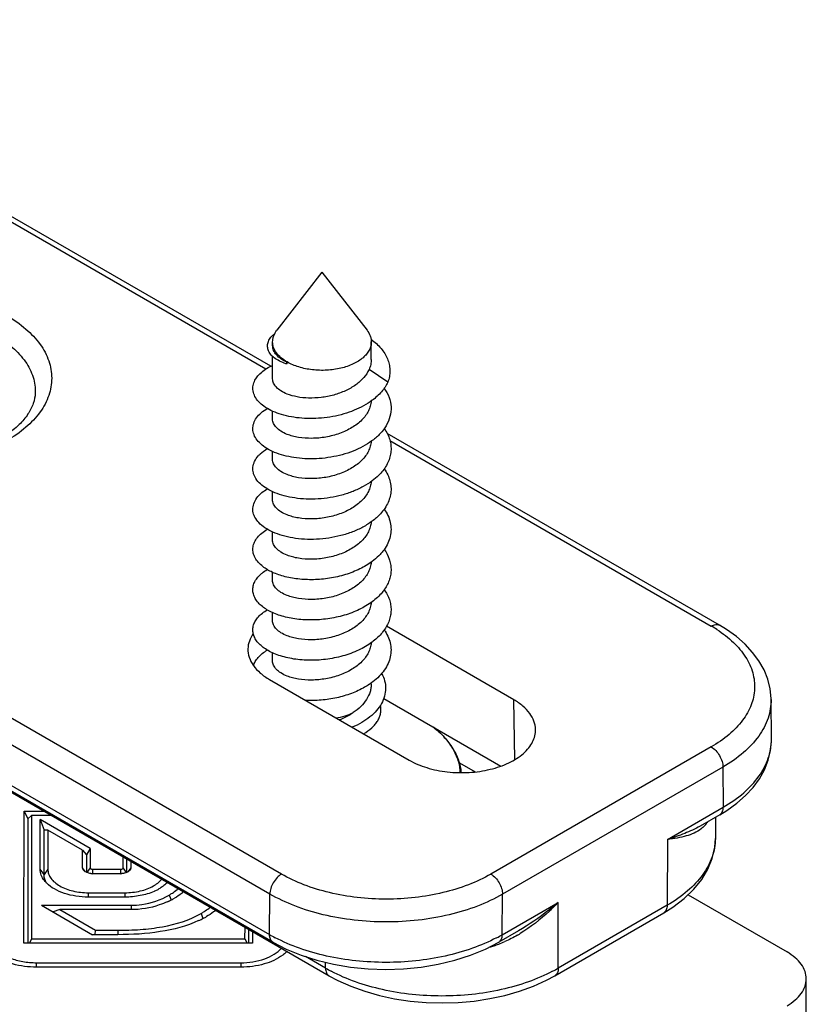
# Model space of a CAD drawing. Units: millimetres. Extents: x 322 to 742, y 30 to 327.
# Drawn here: x 688 to 712, y 219 to 249 of the extents above; entities that cross this region are included whole.
import ezdxf

# ---------------------------------------------------------------- set-up
doc = ezdxf.new("R2010")
doc.units = ezdxf.units.MM
doc.header["$LTSCALE"] = 19.36
doc.layers.add('1', color=7, linetype='CONTINUOUS')
doc.layers.add('COMPONENTI_DI_ASSIEME', color=7, linetype='CONTINUOUS')

msp = doc.modelspace()

# ---------------------------------------------------------------- linework, layer by layer
at = {"layer": '1', "linetype": 'Continuous'}
for p, q in [((701.275, 226.11), (701.753, 225.834)), ((688.038, 220.624), (688.04, 224.636)), ((688.04, 224.636), (688.651, 224.636)), ((688.04, 224.636), (688.155, 224.406)), ((688.155, 224.406), (688.153, 220.624)), ((688.271, 224.502), (688.155, 224.406)), ((688.271, 224.502), (688.269, 220.757)), ((688.882, 224.502), (688.271, 224.502)), ((688.532, 222.872), (688.533, 224.38)), ((690.05, 223.503), (688.533, 224.38)), ((688.533, 224.38), (688.648, 224.056)), ((688.764, 224.058), (688.648, 224.056)), ((688.648, 222.708), (688.648, 224.056)), ((688.764, 224.058), (688.763, 222.872)), ((689.819, 223.448), (688.764, 224.058)), ((689.819, 223.448), (689.935, 223.312)), ((689.819, 222.92), (689.819, 223.448)), ((690.05, 223.503), (689.935, 223.312)), ((690.05, 223.503), (690.05, 222.92)), ((689.935, 223.312), (689.935, 222.781)), ((691.054, 222.92), (691.054, 223.248)), ((691.169, 222.78), (691.169, 223.182)), ((691.285, 223.115), (691.285, 222.92)), ((688.648, 222.708), (688.532, 222.872)), ((688.763, 222.872), (688.648, 222.708)), ((689.909, 222.793), (689.819, 222.92)), ((690.05, 222.92), (689.947, 222.775)), ((690.135, 222.872), (690.969, 222.871)), ((690.135, 222.738), (690.135, 222.872)), ((690.969, 222.738), (690.135, 222.738)), ((690.969, 222.871), (690.969, 222.738)), ((691.156, 222.775), (691.054, 222.92)), ((691.285, 222.92), (691.193, 222.791)), ((689.997, 222.159), (691.102, 222.158)), ((689.997, 222.025), (689.997, 222.159)), ((691.102, 222.158), (691.102, 222.025)), ((691.102, 222.025), (689.997, 222.025)), ((692.45, 222.088), (692.507, 221.94)), ((708.224, 222.095), (711.232, 220.357)), ((688.568, 221.778), (691.294, 221.777)), ((688.568, 221.778), (690.116, 220.883)), ((689.126, 221.644), (688.922, 221.574)), ((691.294, 221.644), (689.126, 221.644)), ((689.126, 221.644), (690.212, 221.017)), ((691.294, 221.777), (691.294, 221.644)), ((693.42, 221.528), (693.478, 221.378)), ((690.212, 221.017), (690.184, 220.883)), ((690.212, 221.017), (690.886, 221.017)), ((690.886, 221.017), (690.886, 220.883)), ((694.755, 220.756), (694.756, 221.111)), ((694.871, 220.622), (694.871, 221.044)), ((694.987, 220.978), (694.986, 220.622)), ((688.269, 220.757), (688.202, 220.624)), ((688.269, 220.757), (694.755, 220.756)), ((690.886, 220.883), (690.116, 220.883)), ((694.755, 220.756), (694.822, 220.622)), ((694.986, 220.622), (688.038, 220.624)), ((688.423, 220.03), (694.632, 220.028)), ((688.423, 219.897), (688.423, 220.03)), ((694.631, 219.895), (688.423, 219.897)), ((694.632, 220.028), (694.631, 219.895)), ((711.818, 218.419), (711.818, 219.541))]:
    msp.add_line(p, q, dxfattribs=at)
for centre, radius, start, end in [((690.135, 223.277), 0.539, 263.2269, 269.9832), ((690.969, 223.281), 0.543, 269.9864, 274.3708), ((691.49, 223.224), 0.985, 304.4818, 306.9899), ((691.874, 222.755), 0.588, 328.7287, 331.7545), ((691.433, 223.307), 1.085, 299.937, 304.4505), ((691.339, 223.679), 1.618, 293.8132, 295.9686), ((691.415, 223.527), 1.448, 295.9139, 299.9574), ((691.456, 223.813), 1.991, 299.9605, 302.4512), ((691.362, 224.17), 2.511, 294.4076, 297.5825), ((691.406, 224.087), 2.417, 297.5807, 299.9733), ((692.202, 223.64), 2.438, 299.9724, 302.0441), ((692.06, 224.091), 3.063, 294.8075, 297.9481), ((692.169, 223.886), 2.832, 297.9501, 299.9693)]:
    msp.add_arc(centre, radius, start, end, dxfattribs=at)
for points, knots in [([(688.66, 222.526), (688.62, 222.577), (688.556, 222.686), (688.532, 222.812), (688.532, 222.872)], [0, 0, 0, 0, 0.519394, 1, 1, 1, 1]), ([(688.763, 222.872), (688.763, 222.825), (688.78, 222.727), (688.855, 222.59), (688.972, 222.466), (689.189, 222.317), (689.536, 222.192), (689.839, 222.159), (689.997, 222.159)], [0, 0, 0, 0, 0.090834, 0.188156, 0.296294, 0.417196, 0.693665, 1, 1, 1, 1]), ([(689.847, 222.846), (689.842, 222.852), (689.827, 222.874), (689.819, 222.901), (689.819, 222.92)], [0, 0, 0, 0, 0.268506, 1, 1, 1, 1]), ([(689.959, 222.769), (689.95, 222.772), (689.92, 222.786), (689.891, 222.803), (689.873, 222.819)], [0, 0, 0, 0, 0.268322, 1, 1, 1, 1]), ([(690.05, 222.92), (690.05, 222.906), (690.07, 222.885), (690.103, 222.874), (690.124, 222.872), (690.135, 222.872)], [0, 0, 0, 0, 0.4067, 0.688552, 1, 1, 1, 1]), ([(690.969, 222.871), (690.974, 222.871), (690.995, 222.873), (691.016, 222.878), (691.029, 222.886)], [0, 0, 0, 0, 0.267133, 1, 1, 1, 1]), ([(691.09, 222.752), (691.083, 222.75), (691.057, 222.745), (691.031, 222.741), (691.01, 222.74)], [0, 0, 0, 0, 0.24534, 1, 1, 1, 1]), ([(691.029, 222.886), (691.032, 222.888), (691.044, 222.896), (691.054, 222.91), (691.054, 222.92)], [0, 0, 0, 0, 0.29551, 1, 1, 1, 1]), ([(691.192, 222.791), (691.185, 222.787), (691.152, 222.77), (691.117, 222.758), (691.09, 222.752)], [0, 0, 0, 0, 0.235274, 1, 1, 1, 1]), ([(691.257, 222.846), (691.254, 222.843), (691.243, 222.829), (691.23, 222.817), (691.219, 222.809)], [0, 0, 0, 0, 0.237688, 1, 1, 1, 1]), ([(691.285, 222.92), (691.285, 222.914), (691.282, 222.887), (691.269, 222.862), (691.257, 222.846)], [0, 0, 0, 0, 0.239224, 1, 1, 1, 1]), ([(688.723, 222.45), (688.716, 222.463), (688.688, 222.512), (688.669, 222.565), (688.659, 222.606)], [0, 0, 0, 0, 0.258589, 1, 1, 1, 1]), ([(688.729, 222.448), (688.722, 222.454), (688.698, 222.479), (688.676, 222.506), (688.66, 222.526)], [0, 0, 0, 0, 0.255664, 1, 1, 1, 1]), ([(689.997, 222.025), (689.87, 222.025), (689.622, 222.044), (689.272, 222.126), (688.968, 222.256), (688.797, 222.379), (688.729, 222.448)], [0, 0, 0, 0, 0.278209, 0.544001, 0.786803, 1, 1, 1, 1]), ([(692.082, 222.437), (692.096, 222.448), (692.147, 222.489), (692.194, 222.535), (692.224, 222.573)], [0, 0, 0, 0, 0.262433, 1, 1, 1, 1]), ([(692.396, 222.474), (692.387, 222.463), (692.346, 222.421), (692.301, 222.383), (692.265, 222.356)], [0, 0, 0, 0, 0.241216, 1, 1, 1, 1]), ([(691.102, 222.158), (691.26, 222.158), (691.563, 222.191), (691.851, 222.295), (691.975, 222.367)], [0, 0, 0, 0, 0.52555, 1, 1, 1, 1]), ([(691.993, 222.199), (691.858, 222.14), (691.564, 222.053), (691.259, 222.025), (691.102, 222.025)], [0, 0, 0, 0, 0.48232, 1, 1, 1, 1]), ([(692.265, 222.356), (692.256, 222.349), (692.214, 222.319), (692.171, 222.292), (692.138, 222.272)], [0, 0, 0, 0, 0.243781, 1, 1, 1, 1]), ([(692.524, 222.133), (692.542, 222.144), (692.612, 222.191), (692.679, 222.242), (692.726, 222.283)], [0, 0, 0, 0, 0.258195, 1, 1, 1, 1]), ([(692.893, 222.187), (692.872, 222.17), (692.783, 222.099), (692.688, 222.036), (692.613, 221.993)], [0, 0, 0, 0, 0.240748, 1, 1, 1, 1]), ([(691.294, 221.777), (691.402, 221.777), (691.803, 221.807), (692.196, 221.941), (692.45, 222.088)], [0, 0, 0, 0, 0.269388, 1, 1, 1, 1]), ([(692.4, 221.884), (692.319, 221.847), (691.966, 221.708), (691.584, 221.644), (691.294, 221.644)], [0, 0, 0, 0, 0.23492, 1, 1, 1, 1]), ([(690.886, 221.017), (691.115, 221.017), (691.571, 221.031), (692.432, 221.133), (693.061, 221.321), (693.42, 221.528)], [0, 0, 0, 0, 0.263732, 0.523831, 1, 1, 1, 1]), ([(693.495, 221.573), (693.514, 221.584), (693.585, 221.63), (693.653, 221.68), (693.702, 221.72)], [0, 0, 0, 0, 0.25605, 1, 1, 1, 1]), ([(693.868, 221.624), (693.846, 221.607), (693.754, 221.538), (693.658, 221.476), (693.583, 221.433)], [0, 0, 0, 0, 0.242829, 1, 1, 1, 1]), ([(693.345, 221.31), (692.979, 221.141), (692.156, 220.929), (691.318, 220.883), (690.886, 220.883)], [0, 0, 0, 0, 0.482594, 1, 1, 1, 1]), ([(687.093, 220.563), (687.146, 220.479), (687.307, 220.322), (687.622, 220.158), (688.005, 220.053), (688.281, 220.03), (688.423, 220.03)], [0, 0, 0, 0, 0.202626, 0.442263, 0.712554, 1, 1, 1, 1]), ([(694.632, 220.028), (694.876, 220.028), (695.235, 220.081), (695.64, 220.273), (695.799, 220.403), (695.861, 220.473)], [0, 0, 0, 0, 0.548424, 0.790019, 1, 1, 1, 1]), ([(696.031, 220.375), (696.022, 220.365), (695.981, 220.324), (695.937, 220.287), (695.902, 220.261)], [0, 0, 0, 0, 0.242516, 1, 1, 1, 1]), ([(711.818, 219.541), (711.818, 219.617), (711.79, 219.776), (711.669, 219.997), (711.479, 220.197), (711.32, 220.306), (711.232, 220.357)], [0, 0, 0, 0, 0.217796, 0.450929, 0.71031, 1, 1, 1, 1]), ([(688.423, 219.897), (688.177, 219.897), (687.815, 219.941), (687.381, 220.099), (687.193, 220.208), (687.112, 220.27)], [0, 0, 0, 0, 0.533677, 0.778717, 1, 1, 1, 1]), ([(695.902, 220.261), (695.736, 220.136), (695.318, 219.951), (694.87, 219.895), (694.631, 219.895)], [0, 0, 0, 0, 0.46484, 1, 1, 1, 1]), ([(711.231, 218.724), (711.319, 218.775), (711.479, 218.884), (711.669, 219.084), (711.789, 219.306), (711.818, 219.465), (711.818, 219.541)], [0, 0, 0, 0, 0.289717, 0.549108, 0.78223, 1, 1, 1, 1])]:
    msp.add_open_spline(points, degree=3, knots=knots, dxfattribs=at)
for points in [[(689.873, 222.819), (689.863, 222.827), (689.854, 222.836), (689.847, 222.846)], [(690.013, 222.752), (689.995, 222.757), (689.976, 222.762), (689.959, 222.769)], [(690.071, 222.742), (690.052, 222.744), (690.032, 222.748), (690.013, 222.752)], [(691.219, 222.809), (691.211, 222.803), (691.202, 222.797), (691.192, 222.791)], [(688.659, 222.606), (688.652, 222.64), (688.648, 222.674), (688.648, 222.708)]]:
    msp.add_open_spline(points, degree=3, dxfattribs=at)
at = {"layer": 'COMPONENTI_DI_ASSIEME', "linetype": 'Continuous'}
for p, q in [((646.691, 266.199), (695.39, 238.082)), ((695.538, 238.166), (646.799, 266.306)), ((695.866, 222.725), (631.161, 260.084)), ((695.513, 222.117), (630.455, 259.678)), ((634.165, 256.299), (695.503, 220.886)), ((634.08, 256.143), (697.31, 219.636)), ((695.607, 220.654), (634.268, 256.069)), ((697.096, 241.03), (695.726, 239.26)), ((697.096, 241.03), (698.465, 239.26)), ((695.596, 238.792), (695.596, 238.907)), ((698.596, 238.373), (698.596, 238.906)), ((695.596, 237.78), (695.596, 238.468)), ((696.002, 238.243), (696.035, 238.284)), ((696.035, 238.24), (696.002, 238.243)), ((696.035, 238.24), (696.035, 238.284)), ((699.098, 237.684), (698.526, 238.071)), ((695.595, 236.555), (695.595, 236.801)), ((709.179, 230.29), (699.077, 236.122)), ((699.16, 235.905), (708.929, 230.265)), ((695.595, 235.33), (695.595, 235.576)), ((695.595, 234.105), (695.595, 234.351)), ((695.595, 232.88), (695.595, 233.125)), ((695.595, 231.655), (695.595, 231.901)), ((695.594, 230.431), (695.595, 230.677)), ((702.928, 228.026), (699.058, 230.26)), ((695.594, 229.206), (695.594, 229.452)), ((695.503, 228.639), (699.746, 226.189)), ((698.594, 228.514), (698.594, 228.537)), ((698.973, 228.064), (702.531, 226.009)), ((702.955, 226.207), (702.928, 228.026)), ((710.756, 226.815), (710.747, 228.035)), ((710.747, 228.035), (710.747, 228.035)), ((710.756, 226.815), (710.756, 226.815)), ((708.929, 226.591), (702.23, 222.725)), ((709.283, 225.979), (702.584, 222.113)), ((709.283, 225.979), (709.292, 224.759)), ((707.595, 223.78), (709.292, 224.759)), ((709.188, 224.53), (708.592, 224.186)), ((709.055, 224.454), (709.053, 223.809)), ((707.595, 223.78), (707.588, 221.776)), ((695.503, 220.886), (695.513, 222.117)), ((702.574, 220.882), (702.584, 222.113)), ((702.574, 220.882), (704.271, 221.862)), ((704.277, 219.865), (704.271, 221.862)), ((704.174, 219.636), (707.485, 221.547)), ((707.588, 221.776), (704.277, 219.865)), ((707.485, 221.547), (707.485, 221.547)), ((703.067, 220.998), (702.471, 220.653)), ((697.206, 219.864), (696.598, 220.215)), ((697.206, 219.864), (697.206, 220.041))]:
    msp.add_line(p, q, dxfattribs=at)
for points in [[(710.747, 228.034), (710.747, 228.066), (710.718, 228.359), (710.647, 228.649), (710.533, 228.932), (710.379, 229.205), (710.187, 229.466), (709.957, 229.712), (709.692, 229.944), (709.392, 230.159), (709.179, 230.29)], [(709.188, 224.53), (709.403, 224.662), (709.704, 224.879), (709.971, 225.113), (710.201, 225.361), (710.394, 225.624), (710.547, 225.899), (710.66, 226.184), (710.73, 226.476), (710.756, 226.771), (710.756, 226.815)], [(707.485, 221.547), (707.765, 221.723), (708.107, 221.983), (708.398, 222.263), (708.638, 222.561), (708.825, 222.876), (708.958, 223.204), (709.034, 223.542), (709.053, 223.809)], [(695.607, 220.654), (696.009, 220.445), (696.461, 220.259), (696.94, 220.105), (697.443, 219.984), (697.965, 219.896), (698.498, 219.844), (699.037, 219.826), (699.577, 219.843), (700.11, 219.896), (700.631, 219.983), (701.135, 220.104), (701.615, 220.258), (702.067, 220.444), (702.471, 220.653)], [(697.309, 219.636), (697.573, 219.495), (697.972, 219.315), (698.395, 219.162), (698.84, 219.035), (699.302, 218.936), (699.777, 218.865), (700.26, 218.822), (700.748, 218.808), (701.236, 218.823), (701.72, 218.866), (702.194, 218.938), (702.656, 219.038), (703.1, 219.165), (703.523, 219.319), (703.921, 219.5), (704.174, 219.636)]]:
    msp.add_lwpolyline(points, dxfattribs=at)
for centre, radius, start, end in [((697.439, 237.412), 1.949, 52.2217, 53.8523), ((697.393, 237.55), 2.054, 306.2282, 306.8208), ((706.886, 226.726), 4.087, 57.2086, 60.0059), ((697.864, 230.941), 1.376, 323.3241, 324.0213), ((697.909, 229.385), 1.321, 33.2363, 35.245), ((708.059, 224.835), 0.924, 318.9848, 324.5411), ((708.091, 224.812), 0.885, 324.5409, 326.3189), ((697.943, 225.117), 4.884, 240.0251, 242.3383), ((700.159, 225.076), 4.84, 297.627, 299.941), ((701.241, 223.845), 3.474, 290.6634, 293.9835), ((700.774, 224.773), 4.514, 300.1307, 301.2838), ((701.506, 223.066), 2.651, 284.7299, 287.1228), ((703.02, 220.649), 0.743, 187.1065, 189.0257), ((701.402, 223.403), 3.003, 287.1261, 287.9964), ((701.353, 223.552), 3.16, 288.0121, 290.6494), ((699.657, 224.113), 4.905, 240.0224, 242.3103), ((701.858, 224.055), 4.838, 297.6915, 300.0015)]:
    msp.add_arc(centre, radius, start, end, dxfattribs=at)
for points, knots in [([(687.517, 239.704), (687.721, 239.586), (688.092, 239.331), (688.535, 238.865), (688.815, 238.35), (688.912, 237.803), (688.815, 237.257), (688.535, 236.742), (688.092, 236.276), (687.721, 236.021), (687.517, 235.903)], [0, 0, 0, 0, 0.14491, 0.274544, 0.391136, 0.500019, 0.608899, 0.725482, 0.855103, 1, 1, 1, 1]), ([(695.596, 238.907), (695.596, 238.937), (695.601, 238.999), (695.636, 239.122), (695.686, 239.208), (695.726, 239.26)], [0, 0, 0, 0, 0.238311, 0.481744, 1, 1, 1, 1]), ([(698.465, 239.26), (698.506, 239.207), (698.556, 239.122), (698.59, 238.998), (698.596, 238.937), (698.596, 238.906)], [0, 0, 0, 0, 0.518251, 0.761693, 1, 1, 1, 1]), ([(687.164, 239.106), (687.351, 238.998), (687.691, 238.762), (688.093, 238.331), (688.339, 237.854), (688.387, 237.512), (688.38, 237.35)], [0, 0, 0, 0, 0.290573, 0.549607, 0.782097, 1, 1, 1, 1]), ([(696.002, 238.243), (695.934, 238.265), (695.809, 238.315), (695.648, 238.413), (695.529, 238.528), (695.466, 238.637), (695.444, 238.726), (695.439, 238.792), (695.447, 238.858), (695.475, 238.946), (695.543, 239.055), (695.619, 239.127), (695.662, 239.162)], [0, 0, 0, 0, 0.166875, 0.313318, 0.440062, 0.550848, 0.602621, 0.65341, 0.70449, 0.757082, 0.870538, 1, 1, 1, 1]), ([(696.035, 238.295), (695.969, 238.333), (695.85, 238.415), (695.707, 238.565), (695.63, 238.706), (695.601, 238.821), (695.596, 238.879), (695.596, 238.907)], [0, 0, 0, 0, 0.289586, 0.548659, 0.78165, 0.891844, 1, 1, 1, 1]), ([(698.596, 238.906), (698.596, 238.864), (698.584, 238.776), (698.534, 238.65), (698.453, 238.53), (698.342, 238.419), (698.205, 238.319), (697.985, 238.2), (697.662, 238.092), (697.241, 238.033), (696.807, 238.045), (696.397, 238.127), (696.146, 238.23), (696.035, 238.295)], [0, 0, 0, 0, 0.042844, 0.087458, 0.135275, 0.187223, 0.243713, 0.304719, 0.438354, 0.582666, 0.729787, 0.871342, 1, 1, 1, 1]), ([(698.633, 238.953), (698.74, 238.87), (698.885, 238.731), (699.028, 238.518), (699.104, 238.354), (699.15, 238.187), (699.165, 238.017), (699.148, 237.847), (699.118, 237.737), (699.098, 237.684)], [0, 0, 0, 0, 0.27915, 0.408077, 0.530975, 0.649468, 0.765612, 0.881749, 1, 1, 1, 1]), ([(696.035, 238.284), (695.97, 238.314), (695.852, 238.378), (695.709, 238.501), (695.631, 238.62), (695.601, 238.719), (695.596, 238.768), (695.596, 238.792)], [0, 0, 0, 0, 0.302847, 0.565539, 0.793001, 0.897943, 1, 1, 1, 1]), ([(698.596, 238.373), (698.596, 238.321), (698.583, 238.217), (698.548, 238.119), (698.526, 238.071)], [0, 0, 0, 0, 0.492404, 1, 1, 1, 1]), ([(695.059, 237.745), (695.109, 237.839), (695.224, 237.969), (695.417, 238.104), (695.532, 238.165), (695.594, 238.193)], [0, 0, 0, 0, 0.450155, 0.712247, 1, 1, 1, 1]), ([(698.526, 238.071), (698.486, 237.98), (698.368, 237.803), (698.119, 237.584), (697.807, 237.408), (697.452, 237.281), (697.075, 237.208), (696.699, 237.189), (696.35, 237.223), (696.133, 237.282), (696.035, 237.32)], [0, 0, 0, 0, 0.106291, 0.223594, 0.351612, 0.487263, 0.625673, 0.761081, 0.887594, 1, 1, 1, 1]), ([(698.624, 237.13), (698.457, 237.005), (698.17, 236.851), (697.758, 236.709), (697.424, 236.63), (697.081, 236.584), (696.739, 236.569), (696.406, 236.587), (696.092, 236.635), (695.804, 236.712), (695.55, 236.814), (695.337, 236.938), (695.17, 237.081), (695.054, 237.239), (694.993, 237.41), (694.993, 237.585), (695.033, 237.694), (695.059, 237.745)], [0, 0, 0, 0, 0.142576, 0.219052, 0.297472, 0.376532, 0.454835, 0.53097, 0.603588, 0.671482, 0.733682, 0.789574, 0.839061, 0.882784, 0.922359, 0.960406, 1, 1, 1, 1]), ([(696.035, 237.32), (695.97, 237.346), (695.854, 237.402), (695.73, 237.498), (695.659, 237.583), (695.623, 237.647), (695.601, 237.712), (695.596, 237.757), (695.596, 237.78)], [0, 0, 0, 0, 0.310128, 0.574797, 0.691613, 0.799795, 0.901598, 1, 1, 1, 1]), ([(699.098, 237.684), (699.049, 237.578), (698.91, 237.372), (698.727, 237.207), (698.624, 237.13)], [0, 0, 0, 0, 0.475846, 1, 1, 1, 1]), ([(698.988, 237.497), (699.048, 237.412), (699.147, 237.231), (699.21, 236.933), (699.177, 236.632), (699.096, 236.446), (699.044, 236.358)], [0, 0, 0, 0, 0.259585, 0.504142, 0.746444, 1, 1, 1, 1]), ([(688.38, 237.35), (688.375, 237.244), (688.33, 237.019), (688.161, 236.69), (687.883, 236.365), (687.644, 236.173), (687.509, 236.081)], [0, 0, 0, 0, 0.199603, 0.42597, 0.691432, 1, 1, 1, 1]), ([(698.593, 237.108), (698.589, 237.057), (698.57, 236.954), (698.511, 236.805), (698.423, 236.662), (698.265, 236.479), (698.004, 236.282), (697.629, 236.109), (697.215, 236.001), (696.792, 235.962), (696.45, 235.985), (696.201, 236.038), (696.088, 236.074), (696.035, 236.095)], [0, 0, 0, 0, 0.050017, 0.101615, 0.155684, 0.212795, 0.336506, 0.471425, 0.612424, 0.752455, 0.883905, 0.944273, 1, 1, 1, 1]), ([(695.104, 236.594), (695.143, 236.65), (695.245, 236.76), (695.367, 236.845), (695.434, 236.885)], [0, 0, 0, 0, 0.468176, 1, 1, 1, 1]), ([(698.607, 235.893), (698.523, 235.831), (698.339, 235.717), (698.038, 235.578), (697.711, 235.471), (697.367, 235.395), (697.015, 235.353), (696.666, 235.345), (696.329, 235.371), (696.013, 235.427), (695.727, 235.513), (695.479, 235.625), (695.276, 235.759), (695.122, 235.911), (695.023, 236.079), (694.985, 236.257), (695.012, 236.435), (695.068, 236.543), (695.104, 236.594)], [0, 0, 0, 0, 0.070446, 0.144896, 0.222398, 0.301725, 0.381477, 0.460166, 0.536306, 0.608495, 0.675508, 0.73641, 0.790695, 0.838486, 0.880798, 0.91976, 0.958441, 1, 1, 1, 1]), ([(696.035, 236.095), (695.97, 236.121), (695.853, 236.177), (695.729, 236.273), (695.659, 236.358), (695.623, 236.422), (695.6, 236.488), (695.595, 236.533), (695.595, 236.555)], [0, 0, 0, 0, 0.310128, 0.5748, 0.691616, 0.799797, 0.901599, 1, 1, 1, 1]), ([(699.044, 236.358), (698.994, 236.273), (698.867, 236.107), (698.711, 235.97), (698.625, 235.906)], [0, 0, 0, 0, 0.479737, 1, 1, 1, 1]), ([(698.988, 236.272), (699.025, 236.219), (699.09, 236.112), (699.159, 235.939), (699.195, 235.762), (699.198, 235.584), (699.167, 235.407), (699.08, 235.171), (698.969, 235.011), (698.882, 234.914)], [0, 0, 0, 0, 0.129797, 0.253909, 0.374232, 0.493096, 0.613016, 0.736374, 1, 1, 1, 1]), ([(695.16, 235.44), (695.178, 235.46), (695.26, 235.544), (695.356, 235.614), (695.433, 235.66)], [0, 0, 0, 0, 0.232213, 1, 1, 1, 1]), ([(698.593, 235.883), (698.589, 235.832), (698.57, 235.729), (698.511, 235.58), (698.423, 235.437), (698.265, 235.254), (698.003, 235.057), (697.629, 234.884), (697.214, 234.776), (696.791, 234.737), (696.45, 234.76), (696.201, 234.813), (696.088, 234.85), (696.035, 234.871)], [0, 0, 0, 0, 0.050019, 0.101618, 0.15569, 0.212804, 0.336518, 0.47144, 0.612438, 0.752465, 0.883908, 0.944274, 1, 1, 1, 1]), ([(698.622, 234.679), (698.536, 234.615), (698.347, 234.496), (698.037, 234.353), (697.699, 234.242), (697.343, 234.166), (696.98, 234.126), (696.621, 234.122), (696.276, 234.153), (695.955, 234.217), (695.668, 234.311), (695.423, 234.432), (695.226, 234.575), (695.104, 234.715), (695.04, 234.832), (695.009, 234.92), (694.994, 235.009), (694.995, 235.099), (695.013, 235.188), (695.058, 235.308), (695.115, 235.389), (695.16, 235.44)], [0, 0, 0, 0, 0.070734, 0.145649, 0.223729, 0.303656, 0.383923, 0.462933, 0.539097, 0.610936, 0.677184, 0.736922, 0.78975, 0.83603, 0.857176, 0.877331, 0.89687, 0.916222, 0.935831, 0.956119, 1, 1, 1, 1]), ([(696.035, 234.871), (695.97, 234.896), (695.853, 234.952), (695.729, 235.048), (695.659, 235.133), (695.622, 235.197), (695.6, 235.263), (695.595, 235.308), (695.595, 235.33)], [0, 0, 0, 0, 0.310126, 0.5748, 0.691618, 0.799799, 0.901601, 1, 1, 1, 1]), ([(698.988, 235.046), (699.028, 234.99), (699.097, 234.874), (699.167, 234.688), (699.199, 234.497), (699.193, 234.305), (699.147, 234.116), (699.034, 233.864), (698.898, 233.698), (698.794, 233.599)], [0, 0, 0, 0, 0.128364, 0.250816, 0.369589, 0.487414, 0.60716, 0.731422, 1, 1, 1, 1]), ([(698.882, 234.914), (698.863, 234.893), (698.782, 234.808), (698.693, 234.732), (698.622, 234.679)], [0, 0, 0, 0, 0.241984, 1, 1, 1, 1]), ([(695.226, 234.283), (695.241, 234.297), (695.306, 234.353), (695.377, 234.401), (695.433, 234.435)], [0, 0, 0, 0, 0.237409, 1, 1, 1, 1]), ([(698.593, 234.66), (698.589, 234.609), (698.57, 234.505), (698.511, 234.356), (698.423, 234.213), (698.265, 234.03), (698.004, 233.832), (697.63, 233.66), (697.215, 233.552), (696.792, 233.512), (696.45, 233.535), (696.201, 233.588), (696.088, 233.625), (696.034, 233.646)], [0, 0, 0, 0, 0.050016, 0.101608, 0.155668, 0.212768, 0.336461, 0.471377, 0.612385, 0.752431, 0.883893, 0.944267, 1, 1, 1, 1]), ([(698.623, 233.455), (698.534, 233.389), (698.34, 233.267), (698.02, 233.121), (697.671, 233.01), (697.305, 232.935), (696.932, 232.898), (696.565, 232.899), (696.214, 232.937), (695.891, 233.009), (695.605, 233.112), (695.365, 233.243), (695.178, 233.396), (695.068, 233.544), (695.017, 233.667), (694.996, 233.758), (694.993, 233.85), (695.012, 233.974), (695.082, 234.13), (695.173, 234.234), (695.226, 234.283)], [0, 0, 0, 0, 0.071218, 0.146737, 0.225465, 0.305985, 0.386684, 0.465863, 0.541846, 0.613093, 0.678322, 0.736665, 0.787877, 0.832635, 0.853215, 0.873025, 0.892505, 0.912129, 0.953441, 1, 1, 1, 1]), ([(696.034, 233.646), (695.97, 233.671), (695.853, 233.727), (695.729, 233.823), (695.659, 233.908), (695.622, 233.972), (695.6, 234.038), (695.595, 234.083), (695.595, 234.105)], [0, 0, 0, 0, 0.310124, 0.574799, 0.691618, 0.7998, 0.901603, 1, 1, 1, 1]), ([(698.987, 233.822), (699.032, 233.76), (699.108, 233.63), (699.179, 233.42), (699.203, 233.205), (699.177, 232.99), (699.104, 232.78), (699.006, 232.616), (698.907, 232.491), (698.792, 232.367), (698.693, 232.283), (698.623, 232.231)], [0, 0, 0, 0, 0.125605, 0.244989, 0.360996, 0.477074, 0.596656, 0.722574, 0.788597, 0.856817, 1, 1, 1, 1]), ([(698.794, 233.599), (698.78, 233.586), (698.726, 233.536), (698.668, 233.489), (698.623, 233.455)], [0, 0, 0, 0, 0.245017, 1, 1, 1, 1]), ([(695.263, 232.104), (695.215, 232.144), (695.132, 232.227), (695.04, 232.37), (694.993, 232.521), (694.993, 232.675), (695.041, 232.826), (695.133, 232.969), (695.266, 233.101), (695.374, 233.175), (695.433, 233.21)], [0, 0, 0, 0, 0.135593, 0.257419, 0.369657, 0.478439, 0.590734, 0.712659, 0.848379, 1, 1, 1, 1]), ([(698.593, 233.434), (698.589, 233.383), (698.57, 233.28), (698.511, 233.13), (698.423, 232.988), (698.265, 232.805), (698.003, 232.607), (697.629, 232.435), (697.214, 232.327), (696.791, 232.287), (696.45, 232.311), (696.201, 232.363), (696.087, 232.4), (696.034, 232.421)], [0, 0, 0, 0, 0.050018, 0.101615, 0.155683, 0.212791, 0.336497, 0.471417, 0.612419, 0.752454, 0.883903, 0.94427, 1, 1, 1, 1]), ([(696.034, 232.421), (695.97, 232.446), (695.853, 232.503), (695.729, 232.598), (695.659, 232.683), (695.622, 232.747), (695.6, 232.813), (695.595, 232.858), (695.595, 232.88)], [0, 0, 0, 0, 0.310123, 0.574798, 0.691617, 0.7998, 0.901603, 1, 1, 1, 1]), ([(698.987, 232.598), (699.051, 232.507), (699.129, 232.361), (699.184, 232.152), (699.199, 231.996), (699.188, 231.839), (699.151, 231.685), (699.089, 231.533), (699.033, 231.438), (699.001, 231.392)], [0, 0, 0, 0, 0.257506, 0.380137, 0.500682, 0.621086, 0.743306, 0.869123, 1, 1, 1, 1]), ([(698.623, 232.231), (698.506, 232.143), (698.243, 231.987), (697.805, 231.818), (697.33, 231.709), (696.844, 231.666), (696.371, 231.686), (695.936, 231.767), (695.563, 231.901), (695.35, 232.031), (695.263, 232.104)], [0, 0, 0, 0, 0.123629, 0.25626, 0.394192, 0.532774, 0.666994, 0.792034, 0.903868, 1, 1, 1, 1]), ([(698.593, 232.21), (698.589, 232.159), (698.57, 232.055), (698.511, 231.906), (698.423, 231.763), (698.265, 231.58), (698.004, 231.383), (697.629, 231.21), (697.214, 231.102), (696.791, 231.062), (696.45, 231.086), (696.201, 231.138), (696.087, 231.175), (696.034, 231.196)], [0, 0, 0, 0, 0.050018, 0.101613, 0.155677, 0.21278, 0.336479, 0.471396, 0.612403, 0.752445, 0.883898, 0.944269, 1, 1, 1, 1]), ([(695.19, 230.946), (695.152, 230.985), (695.085, 231.067), (695.017, 231.204), (694.989, 231.346), (695.002, 231.489), (695.056, 231.629), (695.131, 231.736), (695.207, 231.817), (695.299, 231.899), (695.378, 231.953), (695.434, 231.986)], [0, 0, 0, 0, 0.129516, 0.247571, 0.358635, 0.468551, 0.583414, 0.70829, 0.775676, 0.846683, 1, 1, 1, 1]), ([(696.034, 231.196), (695.969, 231.222), (695.853, 231.278), (695.729, 231.374), (695.659, 231.459), (695.622, 231.522), (695.6, 231.588), (695.595, 231.633), (695.595, 231.655)], [0, 0, 0, 0, 0.310119, 0.574795, 0.691615, 0.799799, 0.901603, 1, 1, 1, 1]), ([(699.001, 231.392), (698.977, 231.356), (698.868, 231.212), (698.734, 231.089), (698.624, 231.006)], [0, 0, 0, 0, 0.237445, 1, 1, 1, 1]), ([(698.987, 231.373), (699.053, 231.28), (699.133, 231.129), (699.187, 230.913), (699.199, 230.752), (699.184, 230.591), (699.127, 230.376), (699.044, 230.226), (698.977, 230.133)], [0, 0, 0, 0, 0.256806, 0.379044, 0.499312, 0.619678, 0.742197, 1, 1, 1, 1]), ([(698.624, 231.006), (698.501, 230.915), (698.226, 230.753), (697.768, 230.581), (697.272, 230.475), (696.767, 230.439), (696.281, 230.472), (695.904, 230.554), (695.636, 230.653), (695.415, 230.761), (695.269, 230.866), (695.19, 230.946)], [0, 0, 0, 0, 0.125326, 0.260001, 0.399894, 0.539847, 0.674366, 0.798283, 0.85498, 0.907627, 1, 1, 1, 1]), ([(698.592, 230.983), (698.588, 230.932), (698.569, 230.829), (698.51, 230.679), (698.422, 230.537), (698.264, 230.354), (698.002, 230.157), (697.628, 229.985), (697.213, 229.877), (696.79, 229.838), (696.449, 229.861), (696.201, 229.914), (696.087, 229.95), (696.034, 229.971)], [0, 0, 0, 0, 0.050022, 0.101633, 0.155718, 0.212844, 0.336576, 0.471503, 0.612495, 0.752507, 0.883925, 0.94428, 1, 1, 1, 1]), ([(695.129, 229.791), (695.099, 229.829), (695.048, 229.908), (695.001, 230.038), (694.989, 230.171), (695.013, 230.303), (695.072, 230.431), (695.163, 230.552), (695.285, 230.665), (695.381, 230.73), (695.433, 230.761)], [0, 0, 0, 0, 0.123692, 0.238475, 0.348864, 0.460182, 0.577574, 0.70512, 0.845481, 1, 1, 1, 1]), ([(696.034, 229.971), (695.969, 229.997), (695.853, 230.053), (695.729, 230.149), (695.658, 230.234), (695.622, 230.298), (695.6, 230.363), (695.594, 230.408), (695.594, 230.431)], [0, 0, 0, 0, 0.310118, 0.574794, 0.691615, 0.799799, 0.901603, 1, 1, 1, 1]), ([(708.929, 230.265), (708.951, 230.278), (708.995, 230.298), (709.062, 230.315), (709.125, 230.313), (709.163, 230.299), (709.179, 230.29)], [0, 0, 0, 0, 0.289147, 0.549025, 0.782322, 1, 1, 1, 1]), ([(695.007, 230.042), (694.957, 229.971), (694.878, 229.822), (694.846, 229.654), (694.845, 229.574)], [0, 0, 0, 0, 0.516182, 1, 1, 1, 1]), ([(699.013, 230.109), (699.055, 230.046), (699.125, 229.915), (699.187, 229.704), (699.201, 229.49), (699.167, 229.276), (699.085, 229.069), (698.958, 228.871), (698.79, 228.688), (698.657, 228.58), (698.585, 228.529)], [0, 0, 0, 0, 0.123805, 0.241901, 0.357274, 0.473381, 0.593551, 0.720432, 0.855697, 1, 1, 1, 1]), ([(698.967, 230.12), (698.944, 230.088), (698.841, 229.962), (698.718, 229.852), (698.619, 229.778)], [0, 0, 0, 0, 0.238676, 1, 1, 1, 1]), ([(709.099, 230.161), (709.279, 230.045), (709.604, 229.797), (709.983, 229.351), (710.212, 228.864), (710.274, 228.353), (710.162, 227.847), (709.887, 227.371), (709.467, 226.939), (709.12, 226.701), (708.929, 226.591)], [0, 0, 0, 0, 0.141931, 0.269195, 0.384632, 0.493761, 0.604009, 0.722446, 0.853803, 1, 1, 1, 1]), ([(698.619, 229.778), (698.491, 229.683), (698.204, 229.517), (697.726, 229.343), (697.209, 229.241), (696.687, 229.214), (696.264, 229.253), (695.949, 229.322), (695.737, 229.388), (695.546, 229.469), (695.334, 229.589), (695.197, 229.704), (695.129, 229.791)], [0, 0, 0, 0, 0.127281, 0.264193, 0.406141, 0.547439, 0.682113, 0.745269, 0.804808, 0.860267, 0.911348, 1, 1, 1, 1]), ([(698.592, 229.759), (698.588, 229.708), (698.569, 229.605), (698.51, 229.456), (698.422, 229.313), (698.264, 229.13), (698.003, 228.933), (697.628, 228.76), (697.213, 228.652), (696.791, 228.613), (696.449, 228.636), (696.2, 228.689), (696.087, 228.725), (696.034, 228.746)], [0, 0, 0, 0, 0.05002, 0.101622, 0.155696, 0.212811, 0.336523, 0.471444, 0.612444, 0.752474, 0.883912, 0.944274, 1, 1, 1, 1]), ([(694.845, 229.574), (694.843, 229.487), (694.871, 229.305), (695.006, 229.051), (695.222, 228.822), (695.403, 228.697), (695.503, 228.639)], [0, 0, 0, 0, 0.217824, 0.450615, 0.709878, 1, 1, 1, 1]), ([(695.014, 229.061), (695.026, 229.106), (695.066, 229.196), (695.157, 229.321), (695.281, 229.437), (695.379, 229.504), (695.432, 229.536)], [0, 0, 0, 0, 0.217024, 0.452879, 0.712973, 1, 1, 1, 1]), ([(696.034, 228.746), (695.969, 228.772), (695.852, 228.828), (695.728, 228.924), (695.658, 229.009), (695.622, 229.073), (695.599, 229.139), (695.594, 229.184), (695.594, 229.206)], [0, 0, 0, 0, 0.310131, 0.574788, 0.691615, 0.799801, 0.901602, 1, 1, 1, 1]), ([(698.912, 228.826), (698.95, 228.754), (699.009, 228.605), (699.04, 228.368), (699.007, 228.131), (698.911, 227.901), (698.758, 227.687), (698.552, 227.492), (698.301, 227.322), (698.113, 227.231), (698.013, 227.189)], [0, 0, 0, 0, 0.114187, 0.22428, 0.334592, 0.449494, 0.572389, 0.705154, 0.848068, 1, 1, 1, 1]), ([(698.594, 228.514), (698.594, 228.473), (698.588, 228.391), (698.551, 228.227), (698.456, 228.027), (698.278, 227.811), (698.128, 227.69), (698.046, 227.634)], [0, 0, 0, 0, 0.113344, 0.228122, 0.466448, 0.72292, 1, 1, 1, 1]), ([(698.585, 228.529), (698.57, 228.518), (698.507, 228.475), (698.443, 228.435), (698.393, 228.406)], [0, 0, 0, 0, 0.245748, 1, 1, 1, 1]), ([(698.393, 228.406), (698.265, 228.333), (697.987, 228.205), (697.542, 228.075), (697.074, 228.005), (696.758, 227.997), (696.601, 228.004)], [0, 0, 0, 0, 0.239132, 0.49063, 0.747066, 1, 1, 1, 1]), ([(698.357, 226.991), (698.449, 227.043), (698.575, 227.132), (698.713, 227.275), (698.791, 227.385), (698.848, 227.5), (698.881, 227.618), (698.891, 227.738), (698.881, 227.817), (698.873, 227.856)], [0, 0, 0, 0, 0.292406, 0.425233, 0.549739, 0.667256, 0.779744, 0.88972, 1, 1, 1, 1]), ([(703.587, 227.123), (703.585, 227.208), (703.551, 227.383), (703.414, 227.628), (703.202, 227.848), (703.025, 227.97), (702.928, 228.026)], [0, 0, 0, 0, 0.217748, 0.451204, 0.710704, 1, 1, 1, 1]), ([(710.747, 228.035), (710.748, 227.843), (710.68, 227.443), (710.38, 226.886), (709.903, 226.382), (709.503, 226.106), (709.283, 225.979)], [0, 0, 0, 0, 0.217829, 0.45096, 0.71018, 1, 1, 1, 1]), ([(697.522, 227.473), (697.615, 227.489), (697.794, 227.531), (697.966, 227.596), (698.046, 227.634)], [0, 0, 0, 0, 0.516072, 1, 1, 1, 1]), ([(698.046, 227.634), (698.014, 227.612), (697.881, 227.527), (697.739, 227.457), (697.629, 227.412)], [0, 0, 0, 0, 0.243274, 1, 1, 1, 1]), ([(699.746, 226.189), (699.914, 226.093), (700.293, 225.936), (700.911, 225.814), (701.564, 225.797), (702.199, 225.888), (702.764, 226.079), (703.155, 226.321), (703.382, 226.555), (703.502, 226.736), (703.574, 226.927), (703.588, 227.059), (703.587, 227.123)], [0, 0, 0, 0, 0.128949, 0.270846, 0.418272, 0.56273, 0.696289, 0.813224, 0.864983, 0.912632, 0.95714, 1, 1, 1, 1]), ([(700.474, 227.199), (700.596, 227.103), (700.816, 226.902), (701.076, 226.558), (701.217, 226.249), (701.276, 225.998), (701.289, 225.873), (701.291, 225.811)], [0, 0, 0, 0, 0.279838, 0.536139, 0.773485, 0.887565, 1, 1, 1, 1]), ([(701.336, 225.809), (701.324, 225.937), (701.265, 226.197), (701.084, 226.563), (700.819, 226.903), (700.6, 227.101), (700.48, 227.195)], [0, 0, 0, 0, 0.231416, 0.471893, 0.726824, 1, 1, 1, 1]), ([(709.292, 224.759), (709.512, 224.887), (709.912, 225.163), (710.389, 225.666), (710.689, 226.224), (710.757, 226.623), (710.756, 226.815)], [0, 0, 0, 0, 0.289878, 0.548942, 0.782211, 1, 1, 1, 1]), ([(708.929, 226.591), (708.979, 226.562), (709.074, 226.482), (709.185, 226.331), (709.261, 226.159), (709.283, 226.037), (709.283, 225.979)], [0, 0, 0, 0, 0.237215, 0.499992, 0.762774, 1, 1, 1, 1]), ([(709.188, 224.53), (709.205, 224.54), (709.235, 224.566), (709.281, 224.641), (709.292, 224.712), (709.292, 224.759)], [0, 0, 0, 0, 0.21836, 0.452235, 1, 1, 1, 1]), ([(708.756, 224.229), (708.745, 224.217), (708.703, 224.171), (708.656, 224.129), (708.619, 224.1)], [0, 0, 0, 0, 0.252855, 1, 1, 1, 1]), ([(708.592, 224.186), (708.441, 224.099), (708.114, 223.947), (707.772, 223.833), (707.595, 223.78)], [0, 0, 0, 0, 0.484646, 1, 1, 1, 1]), ([(708.619, 224.1), (708.487, 223.999), (708.241, 223.893), (707.889, 223.815), (707.696, 223.79), (707.595, 223.78)], [0, 0, 0, 0, 0.461279, 0.71917, 1, 1, 1, 1]), ([(709.053, 223.809), (709.052, 223.619), (708.98, 223.224), (708.679, 222.673), (708.204, 222.175), (707.807, 221.902), (707.588, 221.776)], [0, 0, 0, 0, 0.217743, 0.450994, 0.710286, 1, 1, 1, 1]), ([(695.866, 222.725), (695.816, 222.697), (695.722, 222.617), (695.611, 222.467), (695.535, 222.296), (695.513, 222.174), (695.513, 222.117)], [0, 0, 0, 0, 0.236946, 0.499433, 0.762229, 1, 1, 1, 1]), ([(702.23, 222.725), (702.012, 222.599), (701.536, 222.377), (700.76, 222.142), (699.921, 221.997), (699.048, 221.948), (698.176, 221.997), (697.336, 222.142), (696.56, 222.378), (696.084, 222.6), (695.866, 222.725)], [0, 0, 0, 0, 0.114154, 0.237319, 0.366964, 0.499985, 0.633007, 0.762669, 0.885851, 1, 1, 1, 1]), ([(702.23, 222.725), (702.281, 222.696), (702.376, 222.616), (702.486, 222.464), (702.562, 222.293), (702.584, 222.17), (702.584, 222.113)], [0, 0, 0, 0, 0.237215, 0.499992, 0.762774, 1, 1, 1, 1]), ([(702.584, 222.113), (702.342, 221.973), (701.812, 221.727), (700.951, 221.466), (700.018, 221.305), (699.048, 221.252), (698.079, 221.307), (697.146, 221.468), (696.284, 221.73), (695.755, 221.977), (695.513, 222.117)], [0, 0, 0, 0, 0.114121, 0.237267, 0.366905, 0.49993, 0.632965, 0.762642, 0.88584, 1, 1, 1, 1]), ([(704.271, 221.862), (704.179, 221.782), (703.797, 221.468), (703.39, 221.184), (703.067, 220.998)], [0, 0, 0, 0, 0.246482, 1, 1, 1, 1]), ([(704.271, 221.862), (704.187, 221.773), (703.834, 221.421), (703.438, 221.11), (703.117, 220.916)], [0, 0, 0, 0, 0.247028, 1, 1, 1, 1]), ([(707.588, 221.776), (707.588, 221.751), (707.584, 221.702), (707.565, 221.636), (707.532, 221.582), (707.501, 221.557), (707.485, 221.547)], [0, 0, 0, 0, 0.289142, 0.549025, 0.782319, 1, 1, 1, 1]), ([(695.607, 220.654), (695.59, 220.664), (695.559, 220.69), (695.526, 220.745), (695.507, 220.812), (695.503, 220.861), (695.503, 220.886)], [0, 0, 0, 0, 0.217096, 0.450165, 0.71034, 1, 1, 1, 1]), ([(702.403, 220.788), (702.166, 220.664), (701.656, 220.446), (700.539, 220.131), (699.338, 220.008), (698.128, 220.073), (697.246, 220.214), (696.424, 220.448), (695.913, 220.667), (695.676, 220.791)], [0, 0, 0, 0, 0.115399, 0.238813, 0.499711, 0.631854, 0.761023, 0.884519, 1, 1, 1, 1]), ([(702.471, 220.653), (702.487, 220.663), (702.518, 220.689), (702.564, 220.764), (702.574, 220.835), (702.574, 220.882)], [0, 0, 0, 0, 0.21836, 0.452236, 1, 1, 1, 1]), ([(697.206, 219.864), (697.206, 219.816), (697.216, 219.747), (697.262, 219.672), (697.293, 219.646), (697.309, 219.636)], [0, 0, 0, 0, 0.547414, 0.781492, 1, 1, 1, 1]), ([(704.106, 219.771), (703.869, 219.646), (703.359, 219.427), (702.242, 219.111), (700.742, 218.956), (699.242, 219.11), (698.125, 219.426), (697.614, 219.645), (697.378, 219.769)], [0, 0, 0, 0, 0.115501, 0.238991, 0.500007, 0.761035, 0.884536, 1, 1, 1, 1]), ([(704.277, 219.865), (704.277, 219.839), (704.273, 219.791), (704.254, 219.725), (704.221, 219.671), (704.19, 219.645), (704.174, 219.636)], [0, 0, 0, 0, 0.289126, 0.549013, 0.78232, 1, 1, 1, 1])]:
    msp.add_open_spline(points, degree=3, knots=knots, dxfattribs=at)
msp.add_open_spline([(703.039, 220.869), (702.914, 220.797), (702.785, 220.73), (702.653, 220.671)], degree=3, dxfattribs=at)

doc.saveas('drawing.dxf')
